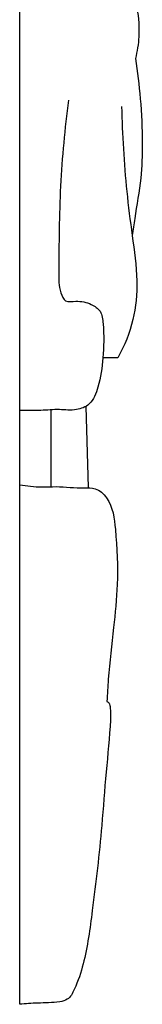
# Model space of a CAD drawing. Units: millimetres. Extents: x 0 to 1341, y 28 to 1187.
# Drawn here: x 743 to 750, y 428 to 483 of the extents above; entities that cross this region are included whole.
import ezdxf

# ---------------------------------------------------------------- set-up
doc = ezdxf.new("R2010")
doc.units = ezdxf.units.MM
doc.layers.add('Default', color=7, linetype='Continuous', true_color=0xffffff)

msp = doc.modelspace()

# ---------------------------------------------------------------- linework, layer by layer
at = {"layer": 'Default'}
for p, q in [((743.113, 428.435), (743.113, 558.521)), ((748.592, 464.525), (747.76, 464.511)), ((746.813, 461.81), (746.936, 457.273)), ((744.849, 461.615), (744.849, 457.343))]:
    msp.add_line(p, q, dxfattribs=at)
for points, knots in [([(748.841, 519.653), (748.815, 519.687), (748.714, 519.782), (748.606, 519.186), (748.568, 518.17), (748.412, 515.176), (748.302, 510.975), (748.345, 502.842), (748.636, 494.478), (749, 487.232), (749.688, 484.179), (749.83, 482.549), (749.676, 481.62), (749.575, 481.22)], [0, 0, 0, 0, 0.149065, 0.31207, 1.512843, 4.512723, 9.950586, 16.475057, 32.444784, 39.079409, 41.465641, 43.274147, 44.699297, 44.699297, 44.699297, 44.699297]), ([(749.575, 481.22), (749.692, 480.478), (749.883, 478.903), (749.988, 476.673), (749.919, 474.43), (749.593, 472.731), (749.442, 471.662), (749.395, 471.345)], [0, 0, 0, 0, 2.601832, 5.483928, 7.724191, 10.350147, 11.459517, 11.459517, 11.459517, 11.459517]), ([(745.831, 478.906), (745.632, 477.312), (745.326, 474.129), (745.304, 470.474), (745.285, 468.375), (745.637, 467.583), (746.381, 467.727), (747.038, 467.583), (747.704, 467.138), (747.826, 465.993), (747.804, 464.593), (747.586, 463.086), (747.159, 461.913), (746.225, 461.541), (745.302, 461.669), (744.246, 461.555), (743.506, 461.571), (743.113, 461.581)], [0, 0, 0, 0, 5.562022, 11.110021, 12.457023, 13.041383, 13.699861, 14.712625, 15.429071, 16.258632, 18.457972, 20.363384, 21.587225, 22.481997, 23.58188, 24.783237, 26.142972, 26.142972, 26.142972, 26.142972]), ([(748.804, 478.551), (748.839, 476.968), (748.982, 474.557), (749.388, 471.326), (749.743, 468.944), (749.541, 466.589), (748.969, 465.187), (748.592, 464.525)], [0, 0, 0, 0, 5.479565, 8.344896, 11.278618, 13.791412, 16.429786, 16.429786, 16.429786, 16.429786]), ([(743.113, 457.43), (743.518, 457.363), (744.195, 457.285), (745.403, 457.363), (746.384, 457.221), (747.426, 457.291), (748.292, 456.463), (748.526, 454.5), (748.633, 452.093), (748.34, 449.299), (748.089, 447.135), (748.009, 445.755), (747.988, 445.343)], [0, 0, 0, 0, 1.419246, 2.346727, 4.170155, 4.883945, 5.825365, 7.922613, 11.484796, 14.249409, 17.606665, 19.032592, 19.032592, 19.032592, 19.032592]), ([(747.988, 445.343), (748.032, 445.32), (748.154, 445.228), (748.187, 444.833), (748.171, 443.579), (747.91, 441.365), (747.677, 437.819), (747.252, 434.258), (746.84, 431.142), (746.311, 429.537), (745.883, 428.689), (745.077, 428.508), (744.195, 428.527), (743.447, 428.459), (743.113, 428.435)], [0, 0, 0, 0, 0.171869, 0.496205, 1.272813, 4.628517, 8.098523, 13.604312, 17.08675, 18.829008, 19.605491, 20.118742, 21.544915, 22.704234, 22.704234, 22.704234, 22.704234])]:
    msp.add_open_spline(points, degree=3, knots=knots, dxfattribs=at)

doc.saveas('drawing.dxf')
